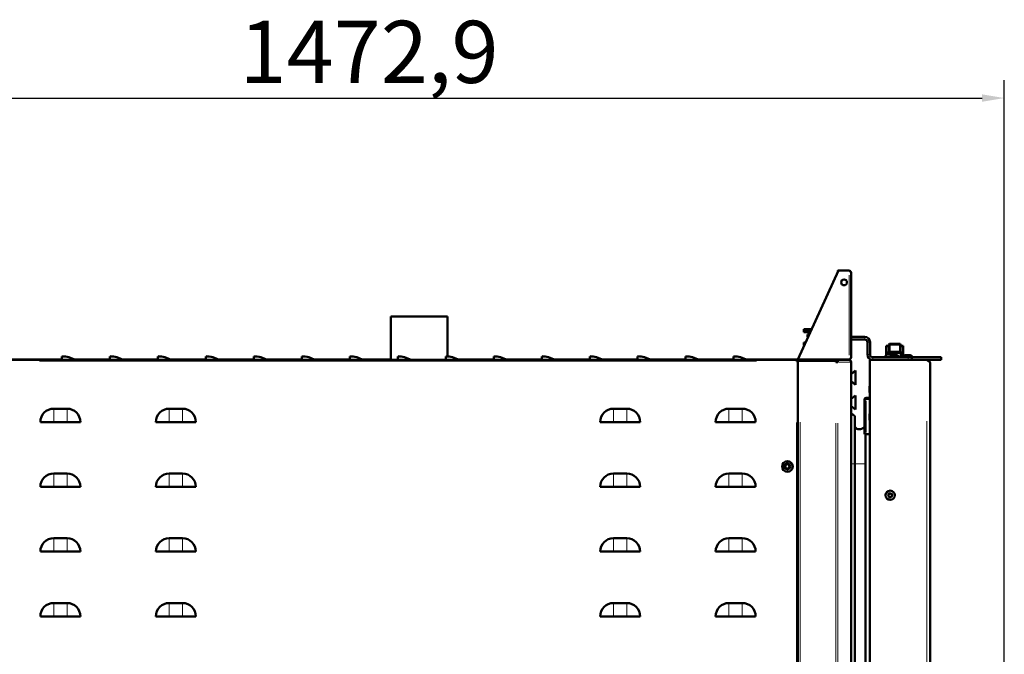
# Model space of a CAD drawing. Units: millimetres. Extents: x 1410 to 6131, y 148 to 5054.
# Drawn here: x 5023 to 6131, y 4339 to 5054 of the extents above; entities that cross this region are included whole.
import ezdxf

# ---------------------------------------------------------------- set-up
doc = ezdxf.new("R2010")
doc.units = ezdxf.units.MM
doc.header["$LTSCALE"] = 10
for name, color, linetype, lineweight in [('A1 contornos visíveis', 7, 'Continuous', 50), ('B1 arestas tangentes', 7, 'Continuous', 13), ('B2 linhas de cota', 7, 'Continuous', 25), ('B3 linhas auxiliares', 7, 'Continuous', 25)]:
    doc.layers.add(name, color=color, linetype=linetype, lineweight=lineweight)
doc.styles.add('3_5', font='isocpeur.ttf')
doc.dimstyles.new('Siemsen Cota', dxfattribs={"dimscale": 10, "dimtxt": 3.5, "dimasz": 2.5, "dimexe": 2, "dimexo": 1, "dimgap": 0.3, "dimtad": 1, "dimdec": 1, "dimrnd": 1e-08, "dimtxsty": '3_5', "dimcen": 0.09, "dimdle": 10, "dimclrd": 7, "dimclre": 7, "dimclrt": 7, "dimadec": 0, "dimazin": 2, "dimtfac": 0.714286, "dimtmove": 0, "dimatfit": 3, "dimfxl": 1, "dimtolj": 1, "dimtzin": 0, "dimlwd": -1, "dimlwe": -1, "dimarcsym": 0})

# ---------------------------------------------------------------- blocks, each defined once
blk = doc.blocks.new('*D15')
at = {"layer": 'B2 linhas de cota', "color": 7, "transparency": 16777216}
for p, q in [((4658.5, 4175.4), (4658.5, 4985.3)), ((6131.4, 3975.2), (6131.4, 4985.3)), ((4683.5, 4965.3), (6106.4, 4965.3))]:
    blk.add_line(p, q, dxfattribs=at)
for points in [[(4683.5, 4969.5), (4683.5, 4961.1), (4658.5, 4965.3)], [(6106.4, 4969.5), (6106.4, 4961.1), (6131.4, 4965.3)]]:
    blk.add_solid(points, dxfattribs=at)
at = {"layer": 'Defpoints', "color": 0, "transparency": 16777216}
for p in [(6131.4, 4965.3), (4658.5, 4165.4), (6131.4, 3965.2)]:
    blk.add_point(p, dxfattribs=at)
at = {"layer": 'B2 linhas de cota', "color": 7, "transparency": 16777216, "insert": (5270.7, 5052.3), "char_height": 35, "attachment_point": 1, "style": '3_5'}
blk.add_mtext('\\A1;{\\H2x;1472,9}', dxfattribs=at)

msp = doc.modelspace()

# ---------------------------------------------------------------- linework, layer by layer
at = {"layer": 'A1 contornos visíveis'}
for p, q in [((5945.01, 4770.93), (5899.09, 4670.93)), ((5944.09, 4770.93), (5944.09, 4769.73)), ((5945.01, 4770.93), (5944.09, 4770.93)), ((5944.09, 4769.73), (5944.45, 4769.73)), ((5956.69, 4770.93), (5945.01, 4770.93)), ((5959.09, 4768.53), (5959.09, 4673.33)), ((5441.14, 4719.43), (5504.64, 4719.43)), ((5441.14, 4719.43), (5441.14, 4670.43)), ((5504.64, 4719.43), (5504.64, 4674.37)), ((5905.89, 4704.87), (5911.89, 4704.9)), ((5905.89, 4704.78), (5905.89, 4704.87)), ((5905.89, 4704.61), (5905.89, 4704.78)), ((5911.89, 4704.75), (5905.89, 4704.78)), ((5905.89, 4704.61), (5911.89, 4704.64)), ((5905.89, 4704.52), (5905.89, 4704.61)), ((5911.89, 4704.49), (5905.89, 4704.52)), ((5905.89, 4704.35), (5905.89, 4704.52)), ((5905.89, 4704.35), (5911.89, 4704.38)), ((5905.89, 4704.26), (5905.89, 4704.35)), ((5911.89, 4704.23), (5905.89, 4704.26)), ((5905.89, 4701.56), (5905.89, 4704.26)), ((5905.89, 4701.56), (5911.89, 4701.53)), ((5909.89, 4698.87), (5909.89, 4699.13)), ((5911.89, 4699.13), (5909.89, 4699.13)), ((5909.89, 4698.61), (5909.89, 4698.87)), ((5911.89, 4698.87), (5909.89, 4698.87)), ((5909.89, 4696.32), (5909.89, 4698.61)), ((5911.8, 4698.61), (5909.89, 4698.61)), ((5911.89, 4704.9), (5911.89, 4704.92)), ((5914.69, 4704.92), (5911.89, 4704.92)), ((5911.89, 4704.64), (5911.89, 4704.75)), ((5911.89, 4704.38), (5911.89, 4704.49)), ((5911.89, 4704.21), (5911.89, 4704.23)), ((5911.89, 4704.21), (5911.89, 4698.81)), ((5914.37, 4704.21), (5911.89, 4704.21)), ((5905.89, 4690.17), (5907.93, 4690.18)), ((5905.89, 4690.08), (5905.89, 4690.17)), ((5905.89, 4689.91), (5905.89, 4690.08)), ((5907.88, 4690.07), (5905.89, 4690.08)), ((5905.89, 4689.91), (5907.81, 4689.92)), ((5905.89, 4689.82), (5905.89, 4689.91)), ((5905.89, 4689.65), (5905.89, 4689.82)), ((5907.76, 4689.81), (5905.89, 4689.82)), ((5905.89, 4689.65), (5907.69, 4689.66)), ((5905.89, 4689.56), (5905.89, 4689.65)), ((5905.89, 4686.86), (5905.89, 4689.56)), ((5907.64, 4689.55), (5905.89, 4689.56)), ((5909.89, 4696.32), (5910.74, 4696.32)), ((5909.89, 4695.42), (5910.33, 4695.42)), ((5909.89, 4695.34), (5909.89, 4695.42)), ((5910.29, 4695.34), (5909.89, 4695.34)), ((5909.89, 4695.16), (5909.89, 4695.34)), ((5909.89, 4695.16), (5910.21, 4695.16)), ((5909.89, 4695.08), (5909.89, 4695.16)), ((5910.17, 4695.08), (5909.89, 4695.08)), ((5909.89, 4694.9), (5909.89, 4695.08)), ((5909.89, 4694.9), (5910.09, 4694.9)), ((5909.89, 4694.82), (5909.89, 4694.9)), ((5910.06, 4694.82), (5909.89, 4694.82)), ((5909.89, 4694.45), (5909.89, 4694.82)), ((5974.3, 4696.43), (5959.09, 4696.43)), ((5974.3, 4693.43), (5959.09, 4693.43)), ((5977.3, 4690.43), (5977.3, 4676.43)), ((5980.3, 4676.43), (5980.3, 4690.43)), ((6002.09, 4688.43), (6001.59, 4687.93)), ((6014.59, 4687.93), (6001.59, 4687.93)), ((6001.59, 4687.93), (6001.59, 4679.43)), ((6014.59, 4687.93), (6001.59, 4687.93)), ((6002.09, 4688.43), (6014.09, 4688.43)), ((6014.09, 4688.43), (6014.59, 4687.93)), ((6014.59, 4687.93), (6014.59, 4679.43)), ((5905.89, 4686.86), (5906.4, 4686.86)), ((5998.62, 4686.43), (5998.59, 4686.41)), ((5998.59, 4685.56), (5998.59, 4686.41)), ((5998.59, 4679.3), (5998.59, 4685.56)), ((5998.59, 4678.45), (5998.59, 4679.3)), ((5998.62, 4678.43), (5998.59, 4678.45)), ((5998.59, 4678.43), (6001.09, 4678.43)), ((6001.09, 4677.93), (5998.59, 4677.93)), ((5998.59, 4677.93), (5998.59, 4676.02)), ((6001.59, 4686.43), (5998.62, 4686.43)), ((6000.34, 4676.73), (6005.84, 4676.73)), ((6001.09, 4678.43), (6015.09, 4678.43)), ((6001.09, 4678.43), (6001.09, 4676.73)), ((6014.59, 4679.43), (6001.59, 4679.43)), ((6003.09, 4678.43), (6003.09, 4679.43)), ((6013.09, 4678.43), (6013.09, 4679.43)), ((6017.56, 4686.43), (6014.59, 4686.43)), ((6015.09, 4678.43), (6017.59, 4678.43)), ((6015.09, 4678.43), (6015.09, 4673.43)), ((6017.59, 4677.93), (6015.09, 4677.93)), ((6017.56, 4686.43), (6017.59, 4686.41)), ((6017.56, 4678.43), (6017.59, 4678.45)), ((6017.59, 4686.41), (6017.59, 4685.56)), ((6017.59, 4679.3), (6017.59, 4685.56)), ((6017.59, 4679.3), (6017.59, 4678.45)), ((6017.59, 4674.32), (6017.59, 4677.93)), ((5898.24, 4670.43), (4999.85, 4670.43)), ((4999.89, 4670.98), (5023.29, 4670.98)), ((5024.09, 4670.98), (5023.29, 4670.98)), ((5023.29, 4670.43), (5023.29, 4670.98)), ((5024.09, 4670.98), (5070.79, 4670.98)), ((5024.09, 4670.98), (5024.09, 4670.43)), ((5070.79, 4674.43), (5070.79, 4670.43)), ((5084.79, 4670.98), (5124.79, 4670.98)), ((5124.79, 4674.43), (5124.79, 4670.43)), ((5138.79, 4670.98), (5178.79, 4670.98)), ((5178.79, 4674.43), (5178.79, 4670.43)), ((5192.79, 4670.98), (5232.79, 4670.98)), ((5232.79, 4674.43), (5232.79, 4670.43)), ((5246.79, 4670.98), (5286.79, 4670.98)), ((5286.79, 4674.43), (5286.79, 4670.43)), ((5300.79, 4670.98), (5340.79, 4670.98)), ((5340.79, 4674.43), (5340.79, 4670.43)), ((5354.79, 4670.98), (5394.79, 4670.98)), ((5394.79, 4674.43), (5394.79, 4670.43)), ((5408.79, 4670.98), (5441.14, 4670.98)), ((5448.79, 4674.43), (5448.79, 4670.43)), ((5502.79, 4674.43), (5502.79, 4670.43)), ((5516.79, 4670.98), (5556.79, 4670.98)), ((5556.79, 4674.43), (5556.79, 4670.43)), ((5570.79, 4670.98), (5610.79, 4670.98)), ((5610.79, 4674.43), (5610.79, 4670.43)), ((5624.79, 4670.98), (5664.79, 4670.98)), ((5664.79, 4674.43), (5664.79, 4670.43)), ((5678.79, 4670.98), (5718.79, 4670.98)), ((5718.79, 4674.43), (5718.79, 4670.43)), ((5732.79, 4670.98), (5772.79, 4670.98)), ((5772.79, 4674.43), (5772.79, 4670.43)), ((5786.79, 4670.98), (5826.79, 4670.98)), ((5826.79, 4674.43), (5826.79, 4670.43)), ((5840.79, 4670.98), (5874.09, 4670.98)), ((5874.89, 4670.98), (5874.09, 4670.98)), ((5874.09, 4670.43), (5874.09, 4670.98)), ((5874.89, 4670.98), (5898.28, 4670.98)), ((5874.89, 4670.43), (5874.89, 4670.98)), ((5897.71, 4669.63), (5897.71, 4669.63)), ((5897.72, 4669.64), (5897.72, 4669.64)), ((5897.98, 4670.22), (5897.98, 4670.22)), ((5898.25, 4669.63), (5898.2, 4669.63)), ((5898.24, 4669.63), (5898.24, 4670.43)), ((5898.24, 4670.18), (5899.09, 4670.18)), ((5898.24, 4670.18), (5898.28, 4670.18)), ((5898.25, 4669.63), (5899.05, 4669.63)), ((5898.28, 4670.18), (5898.28, 4670.98)), ((5898.72, 4669.3), (5898.72, 4669.3)), ((5899.05, 3291.23), (5899.05, 4669.63)), ((5899.09, 4672.13), (5899.64, 4672.13)), ((5899.09, 4670.93), (5899.09, 4672.13)), ((5899.09, 4670.93), (5956.69, 4670.93)), ((5899.09, 4670.18), (5899.09, 4667.43)), ((5899.09, 4648.03), (5899.09, 4667.43)), ((5899.15, 4669.23), (5901.55, 4669.23)), ((5899.15, 3291.63), (5899.15, 4669.23)), ((5901.65, 4670.43), (5900.29, 4670.43)), ((5900.29, 4670.43), (5900.29, 4669.23)), ((5901.65, 4669.23), (5900.29, 4669.23)), ((5901.55, 4669.23), (5941.78, 4669.23)), ((5941.66, 4670.43), (5901.65, 4670.43)), ((5901.65, 4670.43), (5901.65, 4669.23)), ((5941.66, 4669.23), (5901.65, 4669.23)), ((5941.66, 4669.23), (5941.66, 4670.43)), ((5941.66, 4670.43), (5941.78, 4670.43)), ((5941.66, 4669.23), (5941.78, 4669.23)), ((5941.78, 4670.43), (5956.69, 4670.43)), ((5941.78, 4669.23), (5941.78, 4670.43)), ((5941.78, 4668.03), (5941.78, 4669.23)), ((5941.85, 4669.23), (5941.78, 4669.23)), ((5941.78, 4668.03), (5944.17, 4668.03)), ((5956.69, 4670.43), (5956.81, 4670.43)), ((5956.81, 4670.43), (5956.81, 4670.43)), ((5959.07, 4668.03), (5959.09, 4668.03)), ((5959.09, 4668.03), (5959.07, 4135.98)), ((5980.09, 3290.43), (5980.09, 4670.43)), ((6044.09, 4670.43), (5980.09, 4670.43)), ((6023.3, 4673.43), (5983.3, 4673.43)), ((5997.84, 4674.23), (5997.84, 4673.43)), ((6000.34, 4673.73), (6002.39, 4673.73)), ((6004.84, 4675.73), (6010.34, 4675.73)), ((6004.84, 4675.73), (6010.34, 4675.73)), ((6015.09, 4673.93), (6017.44, 4673.93)), ((6019.84, 4675.73), (6025.34, 4675.73)), ((6019.84, 4675.73), (6025.34, 4675.73)), ((6023.3, 4673.43), (6027.3, 4673.43)), ((6027.3, 4670.43), (6027.3, 4673.43)), ((6027.3, 4672.43), (6027.84, 4672.43)), ((6027.3, 4672.43), (6027.84, 4672.43)), ((6027.83, 4673.43), (6059.45, 4673.43)), ((6027.84, 4673.23), (6027.84, 4672.43)), ((6027.84, 4673.23), (6027.84, 4672.43)), ((6044.09, 4670.43), (6059.45, 4670.43)), ((6048.09, 4666.43), (6048.09, 3294.43)), ((6060.55, 4673.43), (6059.45, 4673.43)), ((6060.55, 4670.43), (6059.45, 4670.43)), ((6060.55, 4673.43), (6060.55, 4670.43)), ((5959.25, 4654.43), (5959.09, 4654.43)), ((5959.25, 4654.43), (5963.79, 4658.43)), ((5959.25, 4646.43), (5959.25, 4654.43)), ((5963.79, 4642.43), (5963.79, 4658.43)), ((5964.09, 4658.43), (5963.79, 4658.43)), ((5964.09, 4642.43), (5964.09, 4658.43)), ((5899.15, 4648.03), (5899.05, 4648.03)), ((5959.25, 4646.43), (5959.09, 4646.43)), ((5959.25, 4646.43), (5963.79, 4642.43)), ((5964.09, 4642.43), (5963.79, 4642.43)), ((5979.79, 4634.48), (5979.79, 4639.98)), ((5959.25, 4626.43), (5959.09, 4626.43)), ((5959.25, 4626.43), (5963.79, 4630.43)), ((5959.25, 4618.43), (5959.25, 4626.43)), ((5963.79, 4614.43), (5963.79, 4630.43)), ((5964.09, 4630.43), (5963.79, 4630.43)), ((5964.09, 4614.43), (5964.09, 4630.43)), ((5975.09, 4625.73), (5974.09, 4625.73)), ((5974.09, 4625.73), (5974.09, 4625.58)), ((5974.09, 4586.73), (5974.09, 4625.58)), ((5975.09, 4625.73), (5976.09, 4625.73)), ((5975.09, 4625.73), (5975.09, 4625.68)), ((5976.09, 4625.73), (5976.09, 4627.73)), ((5980.09, 4627.73), (5976.09, 4627.73)), ((5076.55, 4615.43), (5061.55, 4615.43)), ((5206.55, 4615.43), (5191.55, 4615.43)), ((5706.55, 4615.43), (5691.55, 4615.43)), ((5836.55, 4615.43), (5821.55, 4615.43)), ((5959.25, 4618.43), (5959.09, 4618.43)), ((5959.09, 4610.43), (5963.09, 4606.93)), ((5959.25, 4618.43), (5963.79, 4614.43)), ((5964.09, 4614.43), (5963.79, 4614.43)), ((5061.55, 4600.43), (5046.55, 4600.43)), ((5076.55, 4600.43), (5061.55, 4600.43)), ((5076.55, 4600.43), (5091.55, 4600.43)), ((5191.55, 4600.43), (5176.55, 4600.43)), ((5206.55, 4600.43), (5191.55, 4600.43)), ((5206.55, 4600.43), (5221.55, 4600.43)), ((5691.55, 4600.43), (5676.55, 4600.43)), ((5706.55, 4600.43), (5691.55, 4600.43)), ((5706.55, 4600.43), (5721.55, 4600.43)), ((5821.55, 4600.43), (5806.55, 4600.43)), ((5836.55, 4600.43), (5821.55, 4600.43)), ((5836.55, 4600.43), (5851.55, 4600.43)), ((5963.09, 4553.43), (5963.09, 4606.93)), ((5979.79, 4603.48), (5979.79, 4608.98)), ((5974.09, 4586.73), (5976.09, 4586.73)), ((5975.09, 4586.73), (5975.09, 4145.29)), ((5980.09, 4586.73), (5976.09, 4586.73)), ((5963.09, 4553.43), (5963.09, 4144.03)), ((5076.55, 4542.49), (5061.55, 4542.49)), ((5206.55, 4542.49), (5191.55, 4542.49)), ((5706.55, 4542.49), (5691.55, 4542.49)), ((5836.55, 4542.49), (5821.55, 4542.49)), ((5061.55, 4527.49), (5046.55, 4527.49)), ((5076.55, 4527.49), (5061.55, 4527.49)), ((5076.55, 4527.49), (5091.55, 4527.49)), ((5191.55, 4527.49), (5176.55, 4527.49)), ((5206.55, 4527.49), (5191.55, 4527.49)), ((5206.55, 4527.49), (5221.55, 4527.49)), ((5691.55, 4527.49), (5676.55, 4527.49)), ((5706.55, 4527.49), (5691.55, 4527.49)), ((5706.55, 4527.49), (5721.55, 4527.49)), ((5821.55, 4527.49), (5806.55, 4527.49)), ((5836.55, 4527.49), (5821.55, 4527.49)), ((5836.55, 4527.49), (5851.55, 4527.49)), ((6000.78, 4517.93), (6001.93, 4519.93)), ((6001.93, 4515.93), (6000.78, 4517.93)), ((6001.93, 4519.93), (6004.24, 4519.93)), ((6004.24, 4515.93), (6001.93, 4515.93)), ((6004.24, 4519.93), (6005.4, 4517.93)), ((6005.4, 4517.93), (6004.24, 4515.93)), ((5076.55, 4469.55), (5061.55, 4469.55)), ((5206.55, 4469.55), (5191.55, 4469.55)), ((5706.55, 4469.55), (5691.55, 4469.55)), ((5836.55, 4469.55), (5821.55, 4469.55)), ((5061.55, 4454.55), (5046.55, 4454.55)), ((5076.55, 4454.55), (5061.55, 4454.55)), ((5076.55, 4454.55), (5091.55, 4454.55)), ((5191.55, 4454.55), (5176.55, 4454.55)), ((5206.55, 4454.55), (5191.55, 4454.55)), ((5206.55, 4454.55), (5221.55, 4454.55)), ((5691.55, 4454.55), (5676.55, 4454.55)), ((5706.55, 4454.55), (5691.55, 4454.55)), ((5706.55, 4454.55), (5721.55, 4454.55)), ((5821.55, 4454.55), (5806.55, 4454.55)), ((5836.55, 4454.55), (5821.55, 4454.55)), ((5836.55, 4454.55), (5851.55, 4454.55)), ((5076.55, 4396.61), (5061.55, 4396.61)), ((5206.55, 4396.61), (5191.55, 4396.61)), ((5706.55, 4396.61), (5691.55, 4396.61)), ((5836.55, 4396.61), (5821.55, 4396.61)), ((5061.55, 4381.61), (5046.55, 4381.61)), ((5076.55, 4381.61), (5061.55, 4381.61)), ((5076.55, 4381.61), (5091.55, 4381.61)), ((5191.55, 4381.61), (5176.55, 4381.61)), ((5206.55, 4381.61), (5191.55, 4381.61)), ((5206.55, 4381.61), (5221.55, 4381.61)), ((5691.55, 4381.61), (5676.55, 4381.61)), ((5706.55, 4381.61), (5691.55, 4381.61)), ((5706.55, 4381.61), (5721.55, 4381.61)), ((5821.55, 4381.61), (5806.55, 4381.61)), ((5836.55, 4381.61), (5821.55, 4381.61)), ((5836.55, 4381.61), (5851.55, 4381.61))]:
    msp.add_line(p, q, dxfattribs=at)
for centre, radius in [((5951.03, 4757.75), 3.25), ((5887.35, 4550.43), 6), ((5887.35, 4550.43), 3.5), ((5887.35, 4550.43), 2.96), ((5887.35, 4550.43), 2.46), ((6003.09, 4517.93), 5.25)]:
    msp.add_circle(centre, radius, dxfattribs=at)
for centre, radius, start, end in [((5974.3, 4690.43), 6, 0, 90), ((5974.3, 4690.43), 3, 0, 90), ((5983.3, 4676.43), 6, 180, 270), ((5983.3, 4676.43), 3, 180, 270), ((6000.34, 4674.23), 2.5, 90, 180), ((6005.84, 4674.23), 2.5, 36.8699, 90), ((5070.79, 4644.31), 30.12, 60.13717, 90), ((5124.79, 4644.31), 30.13, 60.13717, 90), ((5178.79, 4644.31), 30.13, 60.13717, 90), ((5232.79, 4644.31), 30.13, 60.13717, 90), ((5286.79, 4644.31), 30.12, 60.13717, 90), ((5340.79, 4644.31), 30.12, 60.13717, 90), ((5394.79, 4644.31), 30.12, 60.13717, 90), ((5448.79, 4644.31), 30.13, 60.13717, 90), ((5502.79, 4644.31), 30.12, 60.13717, 90), ((5556.79, 4644.31), 30.12, 60.13717, 90), ((5610.79, 4644.31), 30.13, 60.13717, 90), ((5664.79, 4644.31), 30.13, 60.13717, 90), ((5718.79, 4644.31), 30.13, 60.13717, 90), ((5772.79, 4644.31), 30.12, 60.13717, 90), ((5826.79, 4644.31), 30.12, 60.13717, 90), ((5902.29, 4667.23), 3.2, 128.68219, 141.36367), ((5902.29, 4667.23), 2, 90, 92.56256), ((6000.34, 4671.23), 2.5, 90, 118.35764), ((6004.84, 4673.23), 2.5, 90, 175.41143), ((6004.84, 4673.23), 2.5, 90, 175.41143), ((6010.34, 4673.23), 2.5, 4.58857, 90), ((6010.34, 4673.23), 2.5, 4.58857, 90), ((6019.84, 4673.23), 2.5, 90, 175.41143), ((6019.84, 4673.23), 2.5, 90, 175.41143), ((6025.34, 4673.23), 2.5, 0, 90), ((6025.34, 4673.23), 2.5, 0, 90), ((5982.29, 4639.98), 2.5, 151.64236, 180), ((5982.29, 4634.48), 2.5, 180, 208.35764), ((5061.55, 4600.43), 15, 90, 180), ((5076.55, 4600.43), 15, 0, 90), ((5191.55, 4600.43), 15, 90, 180), ((5206.55, 4600.43), 15, 0, 90), ((5691.55, 4600.43), 15, 90, 180), ((5706.55, 4600.43), 15, 0, 90), ((5821.55, 4600.43), 15, 90, 180), ((5836.55, 4600.43), 15, 0, 90), ((5982.29, 4608.98), 2.5, 151.64236, 180), ((5982.29, 4603.48), 2.5, 180, 208.35764), ((5887.09, 4550.43), 2.46, 273.0196, 86.9804), ((5061.55, 4527.49), 15, 90, 180), ((5076.55, 4527.49), 15, 0, 90), ((5191.55, 4527.49), 15, 90, 180), ((5206.55, 4527.49), 15, 0, 90), ((5691.55, 4527.49), 15, 90, 180), ((5706.55, 4527.49), 15, 0, 90), ((5821.55, 4527.49), 15, 90, 180), ((5836.55, 4527.49), 15, 0, 90), ((5061.55, 4454.55), 15, 90, 180), ((5076.55, 4454.55), 15, 0, 90), ((5191.55, 4454.55), 15, 90, 180), ((5206.55, 4454.55), 15, 0, 90), ((5691.55, 4454.55), 15, 90, 180), ((5706.55, 4454.55), 15, 0, 90), ((5821.55, 4454.55), 15, 90, 180), ((5836.55, 4454.55), 15, 0, 90), ((5061.55, 4381.61), 15, 90, 180), ((5076.55, 4381.61), 15, 0, 90), ((5191.55, 4381.61), 15, 90, 180), ((5206.55, 4381.61), 15, 0, 90), ((5691.55, 4381.61), 15, 90, 180), ((5706.55, 4381.61), 15, 0, 90), ((5821.55, 4381.61), 15, 90, 180), ((5836.55, 4381.61), 15, 0, 90)]:
    msp.add_arc(centre, radius, start, end, dxfattribs=at)
for centre, major_axis, ratio, start_param, end_param in [((5915.89, 4704.75), (-2.1, 0), 0.0144606, 5.356435, 7.1966557), ((5915.89, 4704.38), (-2.1, 0), 0.0144606, 5.4617865, 7.0913042), ((5941.78, 4668.03), (0, 2.4), 0.9947711, 4.712389, 6.2831853), ((5941.78, 4668.03), (0, 1.2), 0.9947711, 4.712389, 6.2831853), ((5956.69, 4668.03), (0, 2.4), 0.9947711, 4.712389, 6.2831853)]:
    msp.add_ellipse(centre, major_axis=major_axis, ratio=ratio, start_param=start_param, end_param=end_param, dxfattribs=at)
for points, knots in [([(5956.69, 4770.93), (5957.56, 4770.38), (5958.4, 4769.83), (5958.81, 4769.27), (5958.99, 4769.03), (5959.09, 4768.78), (5959.09, 4768.53)], [-1, -1, -1, -1, -0.3091381, -0.3091381, -0.3091381, 0, 0, 0, 0]), ([(5957.54, 4770.77), (5958.08, 4770.57), (5958.54, 4770.16), (5958.81, 4769.65), (5958.99, 4769.31), (5959.09, 4768.92), (5959.09, 4768.53)], [-0.76929491, -0.76929491, -0.76929491, -0.76929491, -0.30913815, -0.30913815, -0.30913815, 0, 0, 0, 0]), ([(5897.45, 4668.83), (5897.51, 4669.04), (5897.58, 4669.25), (5897.71, 4669.64), (5897.78, 4669.81), (5897.91, 4670.11), (5897.98, 4670.23), (5898.11, 4670.39), (5898.18, 4670.43), (5898.24, 4670.43)], [0, 0, 0, 0, 0.25, 0.25, 0.5, 0.5, 0.75, 0.75, 1, 1, 1, 1]), ([(5899.05, 4669.63), (5899.05, 4669.56), (5899, 4669.49), (5898.84, 4669.36), (5898.73, 4669.3), (5898.43, 4669.16), (5898.25, 4669.1), (5897.87, 4668.96), (5897.66, 4668.9), (5897.45, 4668.83)], [0, 0, 0, 0, 0.25, 0.25, 0.5, 0.5, 0.75, 0.75, 1, 1, 1, 1]), ([(5898.25, 4669.63), (5898.25, 4669.56), (5898.23, 4669.49), (5898.19, 4669.43), (5898.15, 4669.36), (5898.09, 4669.3), (5898.01, 4669.23), (5897.94, 4669.16), (5897.85, 4669.1), (5897.75, 4669.03), (5897.66, 4668.96), (5897.55, 4668.9), (5897.45, 4668.83)], [0, 0, 0, 0, 0.25, 0.25, 0.25, 0.5, 0.5, 0.5, 0.75, 0.75, 0.75, 1, 1, 1, 1]), ([(5897.45, 4668.83), (5897.51, 4668.94), (5897.58, 4669.04), (5897.65, 4669.14), (5897.71, 4669.23), (5897.78, 4669.32), (5897.84, 4669.4), (5897.91, 4669.47), (5897.98, 4669.53), (5898.04, 4669.57), (5898.11, 4669.61), (5898.18, 4669.63), (5898.24, 4669.63)], [0, 0, 0, 0, 0.25, 0.25, 0.25, 0.5, 0.5, 0.5, 0.75, 0.75, 0.75, 1, 1, 1, 1]), ([(5898.24, 4670.03), (5898.27, 4670.01), (5898.29, 4669.99), (5898.42, 4669.86), (5898.5, 4669.75), (5898.57, 4669.63)], [0.45899559, 0.45899559, 0.45899559, 0.45899559, 0.5, 0.5, 0.6679462, 0.6679462, 0.6679462, 0.6679462]), ([(5956.69, 4670.93), (5957.56, 4671.48), (5958.4, 4672.04), (5958.81, 4672.59), (5958.99, 4672.84), (5959.09, 4673.08), (5959.09, 4673.33)], [-1, -1, -1, -1, -0.3091381, -0.3091381, -0.3091381, 0, 0, 0, 0]), ([(5957.54, 4671.09), (5958.08, 4671.29), (5958.54, 4671.7), (5958.81, 4672.21), (5958.99, 4672.55), (5959.09, 4672.94), (5959.09, 4673.33)], [-0.76929491, -0.76929491, -0.76929491, -0.76929491, -0.30913815, -0.30913815, -0.30913815, 0, 0, 0, 0]), ([(6044.09, 4670.43), (6045.36, 4669.62), (6046.62, 4668.81), (6047.35, 4668), (6047.83, 4667.48), (6048.09, 4666.95), (6048.09, 4666.43)], [-1, -1, -1, -1, -0.3919644, -0.3919644, -0.3919644, 0, 0, 0, 0]), ([(5899.05, 4655.87), (5899.05, 4655.87), (5899.05, 4655.88), (5899.07, 4656.03), (5899.09, 4656.18), (5899.09, 4656.33)], [-0.061674252, -0.061674252, -0.061674252, -0.061674252, -0.059716993, -0.059716993, 0, 0, 0, 0]), ([(5976.09, 4627.73), (5975.33, 4627.73), (5974.59, 4627.26), (5974.27, 4626.57), (5974.15, 4626.31), (5974.09, 4626.02), (5974.09, 4625.73)], [0, 0, 0, 0, 1.1358119, 1.1358119, 1.1358119, 1.5707963, 1.5707963, 1.5707963, 1.5707963]), ([(5974.09, 4625.58), (5974.09, 4625.62), (5974.56, 4625.65), (5975.24, 4625.69), (5975.51, 4625.7), (5975.8, 4625.72), (5976.09, 4625.73)], [0, 0, 0, 0, 1.1358119, 1.1358119, 1.1358119, 1.5707963, 1.5707963, 1.5707963, 1.5707963]), ([(5976.09, 4626.73), (5975.64, 4626.73), (5975.21, 4626.39), (5975.11, 4625.95), (5975.1, 4625.88), (5975.09, 4625.8), (5975.09, 4625.73)], [0, 0, 0, 0, 1.3507155, 1.3507155, 1.3507155, 1.5707963, 1.5707963, 1.5707963, 1.5707963]), ([(5974.09, 4594.67), (5974.03, 4594.63), (5973.97, 4594.58), (5973.63, 4594.33), (5973.36, 4594.14), (5972.84, 4593.81), (5972.6, 4593.66), (5972.03, 4593.34), (5971.7, 4593.17), (5971.14, 4592.93), (5970.93, 4592.85), (5970.61, 4592.73), (5970.51, 4592.7), (5970.06, 4592.56), (5969.69, 4592.47), (5968.9, 4592.35), (5968.47, 4592.32), (5967.55, 4592.36), (5967.05, 4592.44), (5965.94, 4592.78), (5965.34, 4593.08), (5964.17, 4593.87), (5963.61, 4594.36), (5963.09, 4594.93)], [0.38874103, 0.38874103, 0.38874103, 0.38874103, 0.40066122, 0.40066122, 0.45404795, 0.45404795, 0.49932051, 0.49932051, 0.56018635, 0.56018635, 0.59788276, 0.59788276, 0.61521699, 0.61521699, 0.6740624, 0.6740624, 0.73924875, 0.73924875, 0.81350009, 0.81350009, 0.90675004, 0.90675004, 1, 1, 1, 1])]:
    msp.add_open_spline(points, degree=3, knots=knots, dxfattribs=at)
for points in [[(5956.69, 4770.93), (5956.98, 4770.93), (5957.27, 4770.88), (5957.54, 4770.77)], [(5898.28, 4670.18), (5898.27, 4670.18), (5898.26, 4670.18), (5898.24, 4670.18)], [(5899.15, 4667.87), (5899.11, 4667.72), (5899.09, 4667.58), (5899.09, 4667.43)], [(5956.69, 4670.93), (5956.98, 4670.93), (5957.27, 4670.98), (5957.54, 4671.09)], [(6045.42, 4670.2), (6045, 4670.35), (6044.54, 4670.43), (6044.09, 4670.43)], [(6048.09, 4666.43), (6048.09, 4668.07), (6046.95, 4669.66), (6045.42, 4670.2)]]:
    msp.add_open_spline(points, degree=3, dxfattribs=at)
for points, weights in [([(6001.59, 4686.29), (6000.18, 4686.09), (5998.59, 4685.56)], [1.06543229552, 1.04698814687, 1]), ([(5998.59, 4679.3), (6001, 4678.49), (6003.09, 4678.45)], [1, 1.07296531627, 1.07710168813]), ([(5998.59, 4678.43), (5998.59, 4678.21), (5998.59, 4677.93)], [1, 1.00114812628, 1]), ([(6013.09, 4678.45), (6015.18, 4678.49), (6017.59, 4679.3)], [1.07710168813, 1.07296531627, 1]), ([(6017.59, 4685.56), (6016, 4686.09), (6014.59, 4686.29)], [1, 1.04698814687, 1.06543229552]), ([(6017.59, 4677.93), (6017.59, 4678.21), (6017.59, 4678.43)], [1, 1.00114812628, 1])]:
    msp.add_rational_spline(points, weights, degree=2, dxfattribs=at)
at = {"layer": 'B1 arestas tangentes'}
for p, q in [((5956.69, 4675.93), (5956.69, 4765.93)), ((5974.3, 4693.58), (5974.3, 4696.28)), ((5980.15, 4690.43), (5977.45, 4690.43)), ((5977.45, 4676.43), (5980.15, 4676.43)), ((5045.49, 4668.83), (5852.61, 4668.83)), ((5944.91, 4668.03), (5958.33, 4668.03)), ((5983.3, 4673.28), (5983.3, 4670.58)), ((5997.85, 4674.23), (6002.16, 4674.23)), ((6023.3, 4673.28), (6023.3, 4670.58)), ((6027.35, 4673.23), (6027.84, 4673.23)), ((6027.35, 4673.23), (6027.84, 4673.23)), ((6059.45, 4673.28), (6059.45, 4670.58)), ((5959.07, 4225.4), (5959.07, 4644.73)), ((5976.09, 4623.78), (5976.09, 4588.68)), ((5979.89, 4625.73), (5976.29, 4625.73)), ((5061.55, 4601.22), (5061.55, 4614.74)), ((5076.55, 4601.22), (5076.55, 4614.74)), ((5191.55, 4601.22), (5191.55, 4614.74)), ((5206.55, 4601.22), (5206.55, 4614.74)), ((5691.55, 4601.22), (5691.55, 4614.74)), ((5706.55, 4601.22), (5706.55, 4614.74)), ((5821.55, 4601.22), (5821.55, 4614.74)), ((5836.55, 4601.22), (5836.55, 4614.74)), ((5897.45, 3360.87), (5897.45, 4599.99)), ((5901.55, 3360.51), (5901.55, 4600.35)), ((5941.78, 3361.59), (5941.78, 4599.27)), ((5944.17, 3361.59), (5944.17, 4599.27)), ((6044.09, 3359.43), (6044.09, 4601.43)), ((5959.29, 4553.43), (5962.89, 4553.43)), ((5974.58, 4553.43), (5963.67, 4553.43)), ((5061.55, 4528.27), (5061.55, 4541.8)), ((5076.55, 4528.27), (5076.55, 4541.8)), ((5191.55, 4528.27), (5191.55, 4541.8)), ((5206.55, 4528.27), (5206.55, 4541.8)), ((5691.55, 4528.27), (5691.55, 4541.8)), ((5706.55, 4528.27), (5706.55, 4541.8)), ((5821.55, 4528.27), (5821.55, 4541.8)), ((5836.55, 4528.27), (5836.55, 4541.8)), ((5061.55, 4455.33), (5061.55, 4468.86)), ((5076.55, 4455.33), (5076.55, 4468.86)), ((5191.55, 4455.33), (5191.55, 4468.86)), ((5206.55, 4455.33), (5206.55, 4468.86)), ((5691.55, 4455.33), (5691.55, 4468.86)), ((5706.55, 4455.33), (5706.55, 4468.86)), ((5821.55, 4455.33), (5821.55, 4468.86)), ((5836.55, 4455.33), (5836.55, 4468.86)), ((5061.55, 4382.39), (5061.55, 4395.92)), ((5076.55, 4382.39), (5076.55, 4395.92)), ((5191.55, 4382.39), (5191.55, 4395.92)), ((5206.55, 4382.39), (5206.55, 4395.92)), ((5691.55, 4382.39), (5691.55, 4395.92)), ((5706.55, 4382.39), (5706.55, 4395.92)), ((5821.55, 4382.39), (5821.55, 4395.92)), ((5836.55, 4382.39), (5836.55, 4395.92))]:
    msp.add_line(p, q, dxfattribs=at)
msp.add_circle((6003.09, 4517.93), 2.75, dxfattribs=at)
for points in [[(5957.61, 4770.33), (5957.58, 4770.48), (5957.56, 4770.62), (5957.54, 4770.77)], [(5957.54, 4671.09), (5957.56, 4671.24), (5957.58, 4671.39), (5957.61, 4671.53)], [(6045.56, 4669.47), (6045.51, 4669.71), (6045.46, 4669.95), (6045.42, 4670.2)]]:
    msp.add_open_spline(points, degree=3, dxfattribs=at)
at = {"layer": 'B3 linhas auxiliares'}
for p, q in [((6002.49, 4687.93), (6002.49, 4679.43)), ((6013.69, 4679.43), (6013.69, 4687.93))]:
    msp.add_line(p, q, dxfattribs=at)

# ---------------------------------------------------------------- dimensions: what is measured, and where the dimension line sits
at = {"layer": 'B2 linhas de cota', "color": 7}
dim = msp.add_linear_dim(base=(6131.44, 4965.31), p1=(4658.54, 4165.43), p2=(6131.44, 3965.22), angle=180, text='{\\H2x;<>}', dimstyle='Siemsen Cota', override={"dimgap": 0.3, "dimdec": 1, "dimtol": 0, "dimlim": 0, "dimtp": 0, "dimtm": 0, "dimtdec": 2, "dimtofl": 0, "dimatfit": 1}, dxfattribs=at)
dim.commit()
dim.dimension.update_dxf_attribs({"geometry": '*D15', "text_midpoint": (5394.99, 4965.31), "dimtype": 160})

doc.saveas('drawing.dxf')
